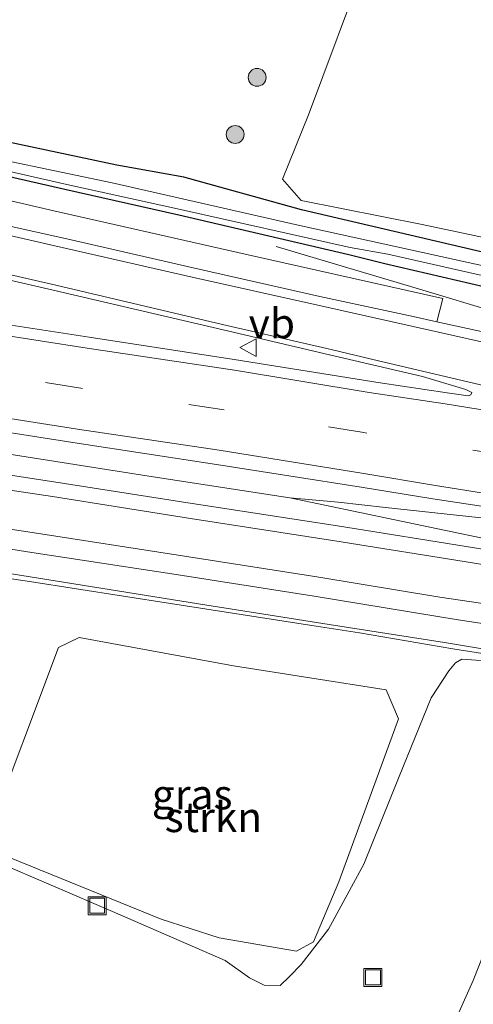
# Model space of a CAD drawing. Units: metres. Extents: x 243278 to 250009, y 462500 to 467260.
# Drawn here: x 248672 to 248710, y 466796 to 466879 of the extents above; entities that cross this region are included whole.
import ezdxf
from ezdxf.enums import TextEntityAlignment as Align

# ---------------------------------------------------------------- set-up
doc = ezdxf.new("R2010")
doc.units = ezdxf.units.M
doc.linetypes.add('VW-3-9_STREEP', pattern=[12, 3, -9])
doc.layers.get('0').update_dxf_attribs({"lineweight": 25})
for name, color, linetype, lineweight in [('B-ME-AL-OVERIG-S-B1', 7, 'Continuous', 18), ('B-ME-BV-GELEIDECONSTRUCTIE-GELEIDERAIL-L-B1', 213, 'BV-GELEIDERAIL', 18), ('B-ME-GR-BOOM-S-B1', 93, 'Continuous', 18), ('B-ME-GR-STRUIKEN-GV-B6', 93, 'Continuous', 18), ('B-ME-GW-KRUINLIJN-L-B1', 93, 'Continuous', 18), ('B-ME-GW-TEENLIJN-L-B1', 93, 'Continuous', 18), ('B-ME-IE-GRASLAND-GV-B6', 93, 'Continuous', 18), ('B-ME-IE-INRICHTINGSELEMENT-S-B1', 253, 'Continuous', 18), ('B-ME-OG-WATER-GV-B6', 153, 'Continuous', 18), ('B-ME-VH-VERH_SOORT-BITUMEN-GV-B6', 8, 'IE-TERREINAFSCHEIDING-NATUURLIJK-HOUTWAL', 18), ('B-ME-VH-VERH_SOORT-GV-B6', 8, 'Continuous', 18), ('B-ME-VW-MARKERING-39STREEP-015-L-B1', 255, 'VW-3-9_STREEP', 18), ('B-ME-VW-MARKERING-STREEP-015-L-B1', 7, 'Continuous', 18), ('B-ME-VW-MEUBILAIR_WEGMEUBILAIR-VERKEERSBORD-S-B1', 8, 'Continuous', 18)]:
    doc.layers.add(name, color=color, linetype=linetype, lineweight=lineweight)
doc.layers.add('B-ME-GW-INSTEEKWATERGANG-L-B1', color=10, linetype='Continuous')
doc.styles.add('NLCS-ISO', font='NLCS-ISO.TTF')
doc.linetypes.add('BV-GELEIDERAIL', pattern='A,10,-3,[108,NLCS.SHX,S=1,R=0,X=0,Y=0],-3', length=16)
doc.linetypes.add('IE-TERREINAFSCHEIDING-NATUURLIJK-HOUTWAL', pattern='A,7,-1.5,[67,NLCS.SHX,S=0.75,R=45,X=0,Y=0],-1.5,7,-1.5,[70,NLCS.SHX,S=0.75,R=0,X=0,Y=0],-1.5', length=20)

# ---------------------------------------------------------------- blocks, each defined once
blk = doc.blocks.new('boom')
h = blk.add_hatch(color=256)
edge = h.paths.add_edge_path()
edge.add_arc((0, 0), 0.75, 0, 360)
blk.add_circle((0, 0), 0.75)
blk = doc.blocks.new('put')
for p, q in [((0.75, 0.75), (-0.75, 0.75)), ((-0.75, 0.75), (-0.75, -0.75)), ((0.75, -0.75), (0.75, 0.75)), ((-0.75, -0.75), (0.75, -0.75))]:
    blk.add_line(p, q)
blk.add_lwpolyline([(-0.625, 0.625), (0.625, 0.625), (0.625, -0.625), (-0.625, -0.625)], close=True)
blk = doc.blocks.new('verkeersbord')
for p, q in [((0, 0.75), (-0.75, -0.625)), ((0.75, -0.625), (0, 0.75)), ((-0.75, -0.625), (0.75, -0.625))]:
    blk.add_line(p, q)

msp = doc.modelspace()

# ---------------------------------------------------------------- linework, layer by layer
at = {"layer": 'B-ME-BV-GELEIDECONSTRUCTIE-GELEIDERAIL-L-B1'}
for points in [[(248693.202, 466859.865, 24.021), (248704.653, 466856.453, 24.645), (248712.288, 466854.176, 24.921), (248716.167, 466853.278, 24.906), (248727.888, 466850.738, 24.898), (248731.793, 466849.914, 24.889), (248739.628, 466848.33, 24.896), (248752.713, 466845.839, 24.907), (248767.127, 466843.284, 24.962), (248782.905, 466840.511, 25.071), (248798.678, 466837.713, 25.112), (248810.485, 466835.591, 25.151), (248822.294, 466833.419, 24.729), (248834.12, 466831.26, 24.276)], [(248785.16, 466823.926, 25.335), (248773.357, 466826.32, 25.353), (248761.625, 466828.617, 25.382), (248757.672, 466829.383, 25.36), (248753.726, 466830.174, 25.358), (248749.822, 466830.92, 25.375), (248745.941, 466831.575, 25.366), (248734.108, 466833.575, 25.366), (248722.186, 466835.503, 25.327), (248718.268, 466836.118, 25.328), (248714.27, 466836.716, 25.322), (248702.349, 466837.996, 25.283), (248698.377, 466838.444, 25.251), (248694.351, 466838.79, 25.253), (248682.521, 466840.628, 25.23), (248670.632, 466842.482, 25.214)], [(248694.351, 466838.79, 25.253), (248706.073, 466836.343, 25.277), (248713.857, 466834.737, 25.293), (248717.789, 466833.898, 25.317), (248721.716, 466833.227, 25.334), (248733.545, 466831.207, 25.334), (248745.445, 466829.17, 25.392), (248749.437, 466828.444, 25.386), (248753.284, 466827.714, 25.383), (248765.212, 466826.149, 25.335), (248777.047, 466824.583, 25.331), (248785.16, 466823.926, 25.335)], [(248782.431, 466811.583, 24.19), (248774.591, 466813.548, 24.49), (248766.913, 466815.418, 24.835), (248759.11, 466817.271, 25.091), (248755.219, 466818.051, 25.093), (248743.463, 466820.185, 25.067), (248731.656, 466822.329, 25.067), (248719.749, 466824.316, 25.117), (248708.003, 466826.165, 25.062), (248700.175, 466827.489, 25.078), (248696.189, 466828.101, 25.058), (248684.328, 466829.955, 25.047), (248672.506, 466831.796, 25.061), (248660.666, 466833.54, 25.052), (248648.776, 466834.886, 24.549), (248636.83, 466836.032, 24.085)]]:
    msp.add_polyline3d(points, dxfattribs=at)
at = {"layer": 'B-ME-GR-STRUIKEN-GV-B6'}
for points in [[(248719.709, 466873.224, 24.666), (248714.144, 466859.863, 24.538), (248705.426, 466861.695, 24.629), (248695.301, 466863.716, 24.654), (248693.721, 466865.491, 24.722), (248695.889, 466870.897, 24.827), (248700.785, 466883.986, 24.639), (248706.41, 466897.527, 24.552), (248710.232, 466906.477, 24.454), (248715.504, 466919.073, 24.299), (248722.075, 466933.653, 24.151), (248727.55, 466948.215, 24.111), (248735.266, 466945.519, 24.115), (248747.623, 466940.587, 24.227), (248742.043, 466927.013, 24.268), (248735.551, 466911.622, 24.292), (248729.301, 466896.46, 24.435), (248724.726, 466886.131, 24.538), (248719.709, 466873.224, 24.666)], [(248696.334, 466801.595, 24.745), (248694.887, 466800.811, 24.736), (248688.399, 466801.942, 24.702), (248683.539, 466803.491, 24.7), (248669.15, 466809.349, 24.499), (248668.858, 466810.118, 24.487), (248674.95, 466826.258, 24.04), (248676.676, 466827.1, 24.091), (248689.611, 466824.721, 24.119), (248702.42, 466822.713, 24.207), (248703.439, 466820.298, 24.326), (248698.458, 466806.632, 24.483), (248696.334, 466801.595, 24.745)]]:
    msp.add_polyline3d(points, dxfattribs=at)
at = {"layer": 'B-ME-GW-INSTEEKWATERGANG-L-B1'}
msp.add_polyline3d([(248661.023, 466867.956, 23.831), (248675.462, 466864.667, 23.881), (248685.017, 466862.503, 23.948), (248699.293, 466859.201, 24.001), (248702.313, 466858.43, 24.009), (248710.721, 466856.493, 24.186), (248712.262, 466856.314, 24.137), (248713.186, 466856.57, 24.099), (248713.613, 466856.933, 24.137), (248713.573, 466857.423, 24.186), (248713.271, 466858.144, 24.364), (248712.993, 466858.658, 24.454), (248712.165, 466858.999, 24.509), (248695.311, 466862.927, 24.643), (248685.442, 466865.676, 24.816), (248679.835, 466866.686, 24.69), (248665.71, 466869.667, 24.585)], dxfattribs=at)
at = {"layer": 'B-ME-GW-KRUINLIJN-L-B1'}
msp.add_polyline3d([(248658.807, 466800.18, 29.855), (248673.693, 466793.847, 30.015), (248684.177, 466789.673, 30.056), (248690.153, 466787.561, 30.074), (248693.835, 466786.732, 30.112), (248696.571, 466786.437, 30.302), (248698.436, 466786.686, 30.309), (248700.442, 466787.509, 30.287), (248703.186, 466788.889, 30.371), (248705.175, 466790.356, 30.431), (248706.754, 466792.033, 30.48), (248707.455, 466793.302, 30.494), (248709.721, 466798.366, 30.516), (248712.35, 466805.02, 30.577), (248714.45, 466810.18, 30.596), (248714.724, 466811.026, 30.641), (248714.999, 466813.385, 29.971), (248715.768, 466814.91, 29.886), (248716.148, 466815.596, 29.871), (248716.843, 466815.908, 29.901), (248717.594, 466815.545, 29.9)], dxfattribs=at)
at = {"layer": 'B-ME-GW-TEENLIJN-L-B1'}
msp.add_polyline3d([(248664.608, 466810.516, 24.499), (248679.478, 466804.141, 24.625), (248688.926, 466800.052, 24.818), (248690.954, 466798.603, 24.989), (248692.182, 466797.978, 25.04), (248693.516, 466797.939, 25.113), (248694.313, 466798.708, 24.917), (248695.281, 466799.696, 24.853), (248697.581, 466802.668, 24.723), (248700.547, 466808.116, 24.471), (248703.506, 466815.456, 24.474), (248706.187, 466822.044, 24.367), (248707.666, 466824.319, 24.331), (248708.23, 466824.989, 24.315), (248708.76, 466825.274, 24.265), (248710.762, 466825.137, 24.298)], dxfattribs=at)
at = {"layer": 'B-ME-IE-GRASLAND-GV-B6'}
for points in [[(248735.266, 466945.519, 24.115), (248727.55, 466948.215, 24.111), (248722.075, 466933.653, 24.151), (248715.504, 466919.073, 24.299), (248710.232, 466906.477, 24.454), (248706.41, 466897.527, 24.552), (248700.785, 466883.986, 24.639), (248695.889, 466870.897, 24.827), (248693.721, 466865.491, 24.722), (248695.301, 466863.716, 24.654), (248705.426, 466861.695, 24.629), (248714.144, 466859.863, 24.538), (248719.709, 466873.224, 24.666), (248724.726, 466886.131, 24.538), (248729.301, 466896.46, 24.435), (248735.551, 466911.622, 24.292), (248742.043, 466927.013, 24.268), (248747.623, 466940.587, 24.227), (248735.266, 466945.519, 24.115)], [(248712.165, 466858.999, 24.509), (248695.311, 466862.927, 24.643), (248685.442, 466865.676, 24.816), (248679.835, 466866.686, 24.69), (248665.71, 466869.667, 24.585), (248655.695, 466871.909, 24.559), (248647.653, 466874.175, 24.558), (248640.51, 466876.536, 24.512), (248635.133, 466878.731, 24.454), (248630.222, 466881.019, 24.367)], [(248790.038, 466837.386, 24.54), (248775.388, 466839.957, 24.448), (248760.419, 466842.581, 24.375), (248753.237, 466843.955, 24.381), (248743.556, 466845.722, 24.316), (248733.763, 466847.745, 24.316), (248728.859, 466848.72, 24.316), (248725.975, 466849.324, 24.296), (248722.521, 466850.056, 24.306), (248716.307, 466851.441, 24.292), (248706.673, 466853.549, 24.268), (248707.157, 466855.49, 24.169), (248690.604, 466859.229, 24.09), (248674.553, 466862.837, 24.052), (248663.459, 466865.407, 24.003), (248656.16, 466867.111, 24.006), (248650.088, 466868.71, 24.004), (248644.182, 466870.453, 23.975), (248638.788, 466872.398, 23.935), (248633.647, 466874.535, 23.917), (248629.241, 466876.605, 23.882), (248626.469, 466878.054, 23.889), (248622.718, 466880.228, 23.943)], [(248626.563, 466880.35, 23.685), (248630.756, 466878.123, 23.667), (248635.681, 466875.873, 23.748), (248640.311, 466874.127, 23.776), (248645.76, 466872.271, 23.822), (248653.126, 466869.925, 23.805), (248661.023, 466867.956, 23.831), (248675.462, 466864.667, 23.881), (248685.017, 466862.503, 23.948), (248699.293, 466859.201, 24.001), (248702.313, 466858.43, 24.009), (248710.721, 466856.493, 24.186), (248712.262, 466856.314, 24.137), (248713.186, 466856.57, 24.099), (248713.613, 466856.933, 24.137), (248713.573, 466857.423, 24.186), (248713.271, 466858.144, 24.364), (248712.993, 466858.658, 24.454), (248712.165, 466858.999, 24.509)], [(248626.609, 466880.576, 23.49), (248630.241, 466878.673, 23.54), (248635.736, 466876.237, 23.487), (248640.455, 466874.469, 23.503), (248645.841, 466872.671, 23.503), (248653.297, 466870.34, 23.486), (248661.006, 466868.382, 23.548), (248675.625, 466865.06, 23.542), (248685.161, 466862.953, 23.53), (248699.394, 466859.766, 23.493), (248702.567, 466859.216, 23.338), (248710.208, 466857.479, 23.437), (248712.25, 466857.204, 23.493), (248712.45, 466857.591, 23.527), (248710.426, 466858.282, 23.48), (248695.036, 466861.653, 23.292), (248679.452, 466865.192, 23.293), (248665.524, 466868.108, 23.26), (248655.393, 466870.502, 23.332), (248647.282, 466872.911, 23.346), (248640.158, 466875.217, 23.364), (248634.649, 466877.407, 23.389), (248629.499, 466879.688, 23.219)], [(248665.71, 466869.667, 24.585), (248679.835, 466866.686, 24.69), (248685.442, 466865.676, 24.816), (248695.311, 466862.927, 24.643), (248712.165, 466858.999, 24.509), (248712.993, 466858.658, 24.454), (248713.271, 466858.144, 24.364), (248713.573, 466857.423, 24.186), (248713.613, 466856.933, 24.137), (248713.186, 466856.57, 24.099), (248712.262, 466856.314, 24.137), (248710.721, 466856.493, 24.186), (248702.313, 466858.43, 24.009), (248699.293, 466859.201, 24.001), (248685.017, 466862.503, 23.948), (248675.462, 466864.667, 23.881), (248661.023, 466867.956, 23.831)], [(248496.673, 466867.854, 24.488), (248508.938, 466866.39, 24.492), (248520.535, 466864.983, 24.494), (248532.891, 466863.454, 24.517), (248544.54, 466861.993, 24.521), (248556.926, 466860.364, 24.524), (248568.548, 466858.916, 24.529), (248580.805, 466857.236, 24.535), (248592.408, 466855.635, 24.532), (248604.421, 466853.966, 24.538), (248616.285, 466852.335, 24.546), (248628.751, 466850.534, 24.547), (248640.186, 466848.914, 24.562), (248652.364, 466847.066, 24.571), (248663.996, 466845.343, 24.581), (248676.516, 466843.383, 24.598), (248688.174, 466841.597, 24.602), (248700.325, 466839.708, 24.626), (248706.322, 466838.714, 24.626), (248708.377, 466838.42, 24.672), (248712.05, 466837.864, 24.67), (248723.11, 466836.006, 24.667)], [(248723.11, 466836.006, 24.667), (248722.53, 466832.523, 24.677), (248717.701, 466833.321, 24.637), (248709.825, 466834.617, 24.604), (248698.347, 466836.446, 24.609), (248686.136, 466838.319, 24.61), (248674.538, 466840.148, 24.608), (248662.514, 466841.991, 24.613), (248650.655, 466843.827, 24.613), (248638.834, 466845.517, 24.592), (248626.862, 466847.22, 24.598), (248614.995, 466848.948, 24.568), (248605.557, 466850.306, 24.559), (248593.467, 466851.956, 24.562), (248581.854, 466853.55, 24.554), (248569.84, 466855.14, 24.552), (248557.874, 466856.743, 24.544), (248546.032, 466858.221, 24.537), (248534.112, 466859.766, 24.525), (248522.096, 466861.267, 24.517), (248510.04, 466862.69, 24.507), (248498.002, 466864.125, 24.48)], [(248665.281, 466858.332, 24.294), (248674.499, 466856.214, 24.304), (248688.751, 466852.868, 24.331), (248697.676, 466850.793, 24.382), (248705.45, 466848.967, 24.384), (248709.087, 466847.868, 24.422), (248709.587, 466847.616, 24.425), (248709.514, 466847.443, 24.415), (248709.297, 466847.338, 24.423), (248707.535, 466847.605, 24.41), (248701.9, 466848.452, 24.405), (248689.656, 466850.383, 24.407), (248677.511, 466852.258, 24.397), (248665.488, 466854.11, 24.393)], [(248670.999, 466832.428, 24.323), (248686.684, 466829.918, 24.322), (248697.629, 466828.204, 24.306), (248707.297, 466826.67, 24.335), (248717.895, 466824.928, 24.327), (248730.261, 466822.86, 24.325), (248739.793, 466821.216, 24.343), (248749.318, 466819.425, 24.361), (248760.342, 466817.452, 24.386), (248776.465, 466814.28, 24.389), (248791.9, 466811.129, 24.44)], [(248674.95, 466826.258, 24.04), (248668.858, 466810.118, 24.487), (248669.15, 466809.349, 24.499), (248683.539, 466803.491, 24.7), (248688.399, 466801.942, 24.702), (248694.887, 466800.811, 24.736), (248696.334, 466801.595, 24.745), (248698.458, 466806.632, 24.483), (248703.439, 466820.298, 24.326), (248702.42, 466822.713, 24.207), (248689.611, 466824.721, 24.119), (248676.676, 466827.1, 24.091), (248674.95, 466826.258, 24.04)], [(248710.762, 466825.137, 24.298), (248708.76, 466825.274, 24.265), (248708.23, 466824.989, 24.315), (248707.666, 466824.319, 24.331), (248706.187, 466822.044, 24.367), (248703.506, 466815.456, 24.474), (248700.547, 466808.116, 24.471), (248697.581, 466802.668, 24.723), (248695.281, 466799.696, 24.853), (248694.313, 466798.708, 24.917), (248693.516, 466797.939, 25.113), (248692.182, 466797.978, 25.04), (248690.954, 466798.603, 24.989), (248688.926, 466800.052, 24.818), (248679.478, 466804.141, 24.625), (248664.608, 466810.516, 24.499)], [(248664.608, 466810.516, 24.499), (248679.478, 466804.141, 24.625), (248688.926, 466800.052, 24.818), (248690.954, 466798.603, 24.989), (248692.182, 466797.978, 25.04), (248693.516, 466797.939, 25.113), (248694.313, 466798.708, 24.917), (248695.281, 466799.696, 24.853), (248697.581, 466802.668, 24.723), (248700.547, 466808.116, 24.471), (248703.506, 466815.456, 24.474), (248706.187, 466822.044, 24.367), (248707.666, 466824.319, 24.331), (248708.23, 466824.989, 24.315), (248708.76, 466825.274, 24.265), (248710.762, 466825.137, 24.298)], [(248707.455, 466793.302, 30.494), (248709.721, 466798.366, 30.516), (248712.35, 466805.02, 30.577), (248714.45, 466810.18, 30.596), (248714.724, 466811.026, 30.641), (248714.999, 466813.385, 29.971), (248715.768, 466814.91, 29.886), (248716.148, 466815.596, 29.871), (248716.843, 466815.908, 29.901), (248715.62, 466812.979, 29.923), (248714.862, 466811.236, 30.681), (248715.228, 466811.068, 30.688), (248713.506, 466806.974, 30.668), (248714.022, 466806.786, 30.674), (248714.101, 466806.751, 30.673), (248712.904, 466803.93, 30.704), (248713.927, 466803.464, 30.662), (248710.962, 466796.26, 30.621)], [(248712.35, 466805.02, 30.577), (248709.721, 466798.366, 30.516), (248707.455, 466793.302, 30.494)]]:
    msp.add_polyline3d(points, dxfattribs=at)
at = {"layer": 'B-ME-OG-WATER-GV-B6'}
msp.add_polyline3d([(248629.499, 466879.688, 23.219), (248634.649, 466877.407, 23.389), (248640.158, 466875.217, 23.364), (248647.282, 466872.911, 23.346), (248655.393, 466870.502, 23.332), (248665.524, 466868.108, 23.26), (248679.452, 466865.192, 23.293), (248695.036, 466861.653, 23.292), (248710.426, 466858.282, 23.48), (248712.45, 466857.591, 23.527), (248712.25, 466857.204, 23.493), (248710.208, 466857.479, 23.437), (248702.567, 466859.216, 23.338), (248699.394, 466859.766, 23.493), (248685.161, 466862.953, 23.53), (248675.625, 466865.06, 23.542), (248661.006, 466868.382, 23.548), (248653.297, 466870.34, 23.486), (248645.841, 466872.671, 23.503), (248640.455, 466874.469, 23.503), (248635.736, 466876.237, 23.487), (248630.241, 466878.673, 23.54), (248626.609, 466880.576, 23.49)], dxfattribs=at)
at = {"layer": 'B-ME-VH-VERH_SOORT-BITUMEN-GV-B6'}
for points in [[(248620.56, 466879.029, 24.075), (248626.55, 466875.505, 24.061), (248633.162, 466872.361, 24.056), (248640.403, 466869.564, 24.086), (248648.376, 466867.01, 24.113), (248657.851, 466864.604, 24.142), (248667.178, 466862.387, 24.168), (248675.648, 466860.505, 24.188), (248686.24, 466858.083, 24.215), (248696.842, 466855.66, 24.238), (248704.686, 466853.987, 24.273), (248706.673, 466853.549, 24.268), (248716.307, 466851.441, 24.292), (248722.521, 466850.056, 24.306), (248725.975, 466849.324, 24.296), (248728.859, 466848.72, 24.316), (248733.763, 466847.745, 24.316), (248743.556, 466845.722, 24.316), (248753.237, 466843.955, 24.381), (248760.419, 466842.581, 24.375), (248775.388, 466839.957, 24.448), (248790.038, 466837.386, 24.54)], [(248665.488, 466854.11, 24.393), (248677.511, 466852.258, 24.397), (248689.656, 466850.383, 24.407), (248701.9, 466848.452, 24.405), (248707.535, 466847.605, 24.41), (248709.297, 466847.338, 24.423), (248709.514, 466847.443, 24.415), (248709.587, 466847.616, 24.425), (248709.087, 466847.868, 24.422), (248705.45, 466848.967, 24.384), (248697.676, 466850.793, 24.382), (248688.751, 466852.868, 24.331), (248674.499, 466856.214, 24.304), (248665.281, 466858.332, 24.294)], [(248788.649, 466824.803, 24.83), (248773.585, 466827.461, 24.787), (248758.842, 466830.068, 24.742), (248747.241, 466831.988, 24.72), (248735.16, 466834.046, 24.667), (248723.11, 466836.006, 24.667), (248712.05, 466837.864, 24.67), (248708.377, 466838.42, 24.672), (248706.322, 466838.714, 24.626), (248700.325, 466839.708, 24.626), (248688.174, 466841.597, 24.602), (248676.516, 466843.383, 24.598), (248663.996, 466845.343, 24.581)], [(248662.514, 466841.991, 24.613), (248674.538, 466840.148, 24.608), (248686.136, 466838.319, 24.61), (248698.347, 466836.446, 24.609), (248709.825, 466834.617, 24.604), (248717.701, 466833.321, 24.637), (248722.53, 466832.523, 24.677), (248744.209, 466828.821, 24.778), (248746.753, 466828.392, 24.69), (248751.227, 466827.642, 24.749), (248760.738, 466825.772, 24.734), (248771.815, 466823.598, 24.745), (248783.778, 466821.295, 24.786)], [(248782.494, 466815.315, 24.622), (248771.318, 466817.546, 24.572), (248758.921, 466819.886, 24.552), (248746.219, 466822.187, 24.524), (248744.162, 466822.596, 24.51), (248729.85, 466825.101, 24.511), (248719.981, 466826.712, 24.511), (248714.556, 466827.662, 24.448), (248708.451, 466828.594, 24.46), (248696.375, 466830.562, 24.469), (248684.816, 466832.374, 24.465), (248672.693, 466834.223, 24.456), (248661.034, 466836.056, 24.444)]]:
    msp.add_polyline3d(points, dxfattribs=at)
at = {"layer": 'B-ME-VH-VERH_SOORT-GV-B6'}
for points in [[(248622.718, 466880.228, 23.943), (248626.469, 466878.054, 23.889), (248629.241, 466876.605, 23.882), (248633.647, 466874.535, 23.917), (248638.788, 466872.398, 23.935), (248644.182, 466870.453, 23.975), (248650.088, 466868.71, 24.004), (248656.16, 466867.111, 24.006), (248663.459, 466865.407, 24.003), (248674.553, 466862.837, 24.052), (248690.604, 466859.229, 24.09), (248707.157, 466855.49, 24.169), (248706.673, 466853.549, 24.268), (248704.686, 466853.987, 24.273), (248696.842, 466855.66, 24.238), (248686.24, 466858.083, 24.215), (248675.648, 466860.505, 24.188), (248667.178, 466862.387, 24.168), (248657.851, 466864.604, 24.142), (248648.376, 466867.01, 24.113), (248640.403, 466869.564, 24.086), (248633.162, 466872.361, 24.056), (248626.55, 466875.505, 24.061), (248620.56, 466879.029, 24.075)], [(248661.034, 466836.056, 24.444), (248672.693, 466834.223, 24.456), (248684.816, 466832.374, 24.465), (248696.375, 466830.562, 24.469), (248708.451, 466828.594, 24.46), (248714.556, 466827.662, 24.448), (248719.981, 466826.712, 24.511), (248729.85, 466825.101, 24.511), (248744.162, 466822.596, 24.51), (248746.219, 466822.187, 24.524), (248758.921, 466819.886, 24.552), (248771.318, 466817.546, 24.572), (248782.494, 466815.315, 24.622)], [(248791.9, 466811.129, 24.44), (248776.465, 466814.28, 24.389), (248760.342, 466817.452, 24.386), (248749.318, 466819.425, 24.361), (248739.793, 466821.216, 24.343), (248730.261, 466822.86, 24.325), (248717.895, 466824.928, 24.327), (248707.297, 466826.67, 24.335), (248697.629, 466828.204, 24.306), (248686.684, 466829.918, 24.322), (248670.999, 466832.428, 24.323)]]:
    msp.add_polyline3d(points, dxfattribs=at)
at = {"layer": 'B-ME-VW-MARKERING-39STREEP-015-L-B1'}
msp.add_polyline3d([(248782.269, 466830.566, 24.678), (248771.046, 466832.527, 24.643), (248759.663, 466834.452, 24.613), (248747.831, 466836.456, 24.613), (248735.998, 466838.449, 24.613), (248724.095, 466840.504, 24.557), (248712.633, 466842.334, 24.534), (248700.532, 466844.273, 24.53), (248688.827, 466846.183, 24.512), (248676.803, 466847.997, 24.502), (248664.887, 466849.878, 24.488)], dxfattribs=at)
at = {"layer": 'B-ME-VW-MARKERING-STREEP-015-L-B1'}
for points in [[(248733.174, 466842.722, 24.485), (248726.664, 466844.307, 24.445), (248718.666, 466846.254, 24.443), (248710.216, 466848.293, 24.41), (248701.763, 466850.277, 24.391), (248697.81, 466851.244, 24.371), (248688.68, 466853.32, 24.333), (248674.71, 466856.63, 24.297), (248665.326, 466858.764, 24.293), (248656.777, 466860.804, 24.292), (248648.357, 466862.939, 24.298), (248640.049, 466865.481, 24.263), (248631.525, 466868.655, 24.289), (248623.519, 466872.442, 24.314), (248615.331, 466877.453, 24.382), (248608.246, 466883.097, 24.454)], [(248833.9295, 466827.261, 24.7483), (248819.195, 466831.026, 24.647), (248815.12, 466831.855, 24.624), (248811.116, 466832.616, 24.616), (248804.925, 466833.769, 24.585), (248790.262, 466836.359, 24.525), (248775.084, 466839.034, 24.478), (248760.425, 466841.644, 24.39), (248752.992, 466843.004, 24.374), (248738.987, 466845.568, 24.345), (248727.261, 466848.12, 24.345), (248716.245, 466850.573, 24.326), (248706.794, 466852.695, 24.265), (248696.685, 466854.939, 24.257), (248686.15, 466857.302, 24.241), (248675.602, 466859.694, 24.216), (248667.172, 466861.609, 24.194), (248657.732, 466863.959, 24.167), (248648.353, 466866.541, 24.146), (248640.165, 466869.168, 24.114), (248633.128, 466871.911, 24.075), (248626.367, 466875.144, 24.081), (248620.385, 466878.635, 24.107), (248614.668, 466882.7, 24.16)], [(248497.781, 466875.795, 24.286), (248509.843, 466874.327, 24.314), (248521.674, 466872.953, 24.322), (248533.66, 466871.414, 24.336), (248545.725, 466869.894, 24.339), (248557.56, 466868.351, 24.35), (248569.567, 466866.798, 24.336), (248581.506, 466865.175, 24.362), (248593.723, 466863.567, 24.363), (248605.556, 466861.896, 24.372), (248617.395, 466860.246, 24.376), (248629.819, 466858.429, 24.392), (248641.708, 466856.744, 24.413), (248653.476, 466854.975, 24.41), (248665.482, 466853.184, 24.425), (248677.338, 466851.355, 24.434), (248689.694, 466849.491, 24.441), (248700.979, 466847.64, 24.454), (248707.369, 466846.678, 24.456), (248713.055, 466845.757, 24.473), (248720.088, 466844.622, 24.473), (248726.24, 466843.592, 24.494), (248733.098, 466842.464, 24.497)], [(248788.5, 466825.969, 24.816), (248773.958, 466828.496, 24.766), (248758.896, 466831.15, 24.727), (248750.31, 466832.592, 24.702), (248735.352, 466835.203, 24.678), (248723.509, 466837.138, 24.678), (248711.965, 466838.967, 24.646), (248706.547, 466839.849, 24.603), (248700.543, 466840.84, 24.604), (248688.408, 466842.789, 24.588), (248676.54, 466844.553, 24.589), (248664.261, 466846.487, 24.57)], [(248783.245, 466820.064, 24.77), (248771.917, 466822.298, 24.724), (248760.454, 466824.527, 24.702), (248749.75, 466826.452, 24.685), (248746.724, 466827.028, 24.706), (248734.94, 466829.292, 24.706), (248721.671, 466831.409, 24.591), (248712.018, 466832.967, 24.613), (248709.647, 466833.355, 24.593), (248698.124, 466835.214, 24.585), (248686.007, 466837.079, 24.586), (248674.427, 466838.918, 24.591), (248662.579, 466840.688, 24.578)], [(248660.922, 466837.696, 24.495), (248673.097, 466835.836, 24.504), (248684.976, 466833.995, 24.512), (248696.597, 466832.179, 24.513), (248706.904, 466830.495, 24.517), (248712.773, 466829.618, 24.523), (248719.883, 466828.436, 24.518), (248729.731, 466826.698, 24.518), (248744.921, 466824.12, 24.571), (248759.192, 466821.536, 24.595), (248771.558, 466819.157, 24.623), (248782.711, 466816.887, 24.662)]]:
    msp.add_polyline3d(points, dxfattribs=at)

# ---------------------------------------------------------------- block references
at = {"layer": 'B-ME-AL-OVERIG-S-B1', "rotation": 90}
msp.add_blockref('put', (248678.183, 466804.63, 24.657), dxfattribs=at)
at = {"layer": 'B-ME-GR-BOOM-S-B1', "rotation": 90}
for p in [(248691.593, 466874.031, 24.794), (248689.755, 466869.247, 24.826)]:
    msp.add_blockref('boom', p, dxfattribs=at)
at = {"layer": 'B-ME-IE-INRICHTINGSELEMENT-S-B1', "rotation": 90}
msp.add_blockref('put', (248701.302, 466798.621, 27.137), dxfattribs=at)
at = {"layer": 'B-ME-VW-MEUBILAIR_WEGMEUBILAIR-VERKEERSBORD-S-B1', "rotation": 90}
msp.add_blockref('verkeersbord', (248690.884, 466851.386, 24.295), dxfattribs=at)

# ---------------------------------------------------------------- texts
at = {"layer": 'B-ME-GR-STRUIKEN-GV-B6', "ltscale": 0.2, "style": 'NLCS-ISO'}
msp.add_text('strkn', height=2.5, dxfattribs=at).set_placement((248687.9273, 466812.0479), align=Align.MIDDLE_CENTER)
at = {"layer": 'B-ME-IE-GRASLAND-GV-B6', "ltscale": 0.2, "style": 'NLCS-ISO'}
msp.add_text('gras', height=2.5, dxfattribs=at).set_placement((248686.1485, 466813.9555), align=Align.MIDDLE_CENTER)
at = {"layer": 'B-ME-VW-MEUBILAIR_WEGMEUBILAIR-VERKEERSBORD-S-B1', "ltscale": 0.2, "style": 'NLCS-ISO'}
msp.add_text('vb', height=2.5, dxfattribs=at).set_placement((248690.884, 466851.386, 24.295), align=Align.BOTTOM_LEFT)

doc.saveas('drawing.dxf')
